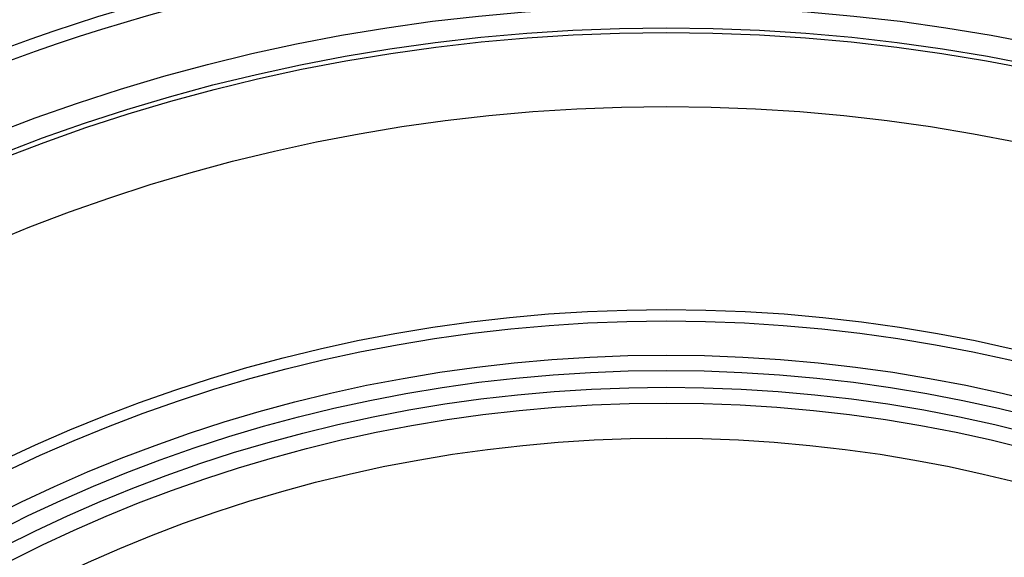
# Model space of a CAD drawing. Units: millimetres. Extents: x 33647 to 35747, y 375 to 1860.
# Drawn here: x 35490 to 35528, y 904 to 925 of the extents above; entities that cross this region are included whole.
import ezdxf
from ezdxf.xclip import XClip

# ---------------------------------------------------------------- set-up
doc = ezdxf.new("R2010")
doc.units = ezdxf.units.MM
doc.header["$XCLIPFRAME"] = 2
doc.linetypes.add('HIDDEN', pattern=[9.525, 6.35, -3.175])
doc.layers.add('H-06.木作(細線)', color=8, linetype='Continuous')
doc.layers.add('H-08.木作(細線)', color=8, linetype='Continuous')

# ---------------------------------------------------------------- blocks, each defined once
blk = doc.blocks.new('SE-21110L')
at = {"layer": 'H-08.木作(細線)'}
blk.add_open_spline([(-1011.3, -48.9), (-1004.8, -38.7), (-1000.8, -36.7), (-994.9, -35.7), (-988, -36.7), (-987, -37.2), (-985.5, -14), (-973.6, 7.8), (-966.2, 11.2), (-959.3, 6.8), (-958.8, 3.3), (-957.8, 4.8), (-951.9, 26.1), (-943, 37.4), (-933.6, 41.9), (-919.7, 48.8), (-904.4, 46.3), (-903.9, 40.9), (-903.9, 35.5), (-902.9, 31.5), (-897.5, 31.5), (-889.5, 41.4), (-875.7, 51.3), (-849.5, 59.7), (-831.7, 62.1), (-819.8, 59.2), (-808.9, 56.2), (-805.4, 51.3), (-811.9, 41.9), (-816.3, 34.5), (-823.7, 20.6), (-832.1, -15.5), (-838.2, -43.2), (-839.8, -81.2), (-833.5, -116.8), (-811.3, -173.7), (-769.7, -236.4), (-741.8, -274.4), (-708.9, -303.5), (-670.9, -330), (-624.1, -364.2), (-502.9, -403.3), (-421.9, -435.7), (-328.8, -441.7), (-116.2, -427.6), (82.2, -405.3), (248.2, -368.9), (389.9, -344.6), (740.4, -332.4), (971.2, -360.8), (1214.1, -447.7), (1398.3, -577.2), (1412.5, -605.5), (1416.5, -652), (1396.3, -660.1), (1345.7, -637.9), (1305.2, -593.4), (1230.3, -544.8), (1201.9, -526.6), (1131.1, -502.3), (1033.9, -470), (969.1, -455.8), (900.3, -445.7), (835.5, -431.5), (776.8, -431.5), (511.6, -461.9)], degree=3, dxfattribs=at)
blk = doc.blocks.new('AA-0009')
at = {"layer": 'H-06.木作(細線)'}
for radius in [565, 561.11, 542.57, 536.27, 534.89, 513.01, 453.02, 449.64, 439.54, 430.05, 425.36]:
    blk.add_circle((28121.87, 7510.96), radius, dxfattribs=at)
at = {"layer": 'H-06.木作(細線)', "color": 6}
for radius in [435, 415]:
    blk.add_circle((28121.87, 7510.96), radius, dxfattribs=at)
at = {"xscale": 0.1, "yscale": 0.1, "zscale": 0.1, "rotation": 49.61901318097403}
blk.add_blockref('SE-21110L', (27839.43, 8048.29), dxfattribs=at)

msp = doc.modelspace()

# ---------------------------------------------------------------- linework, layer by layer
at = {"layer": 'H-06.木作(細線)', "color": 2, "linetype": 'HIDDEN', "extrusion": (0, 0, -1)}
msp.add_ellipse((35421.466, 948.447), major_axis=(46.903, -46.903), ratio=0.835568, dxfattribs=at)

# ---------------------------------------------------------------- block references
at = {"layer": 'H-06.木作(細線)'}
ref = msp.add_blockref('AA-0009', (31863.108, -120.427), dxfattribs=dict(at, xscale=0.1298430389062749, yscale=0.1298430389062749, zscale=0.1298430389062749))
XClip(ref).set_block_clipping_path([(27041.9796069127, 6356.4625810712), (29260.0422957249, 8746.4015510787)])

doc.saveas('drawing.dxf')
